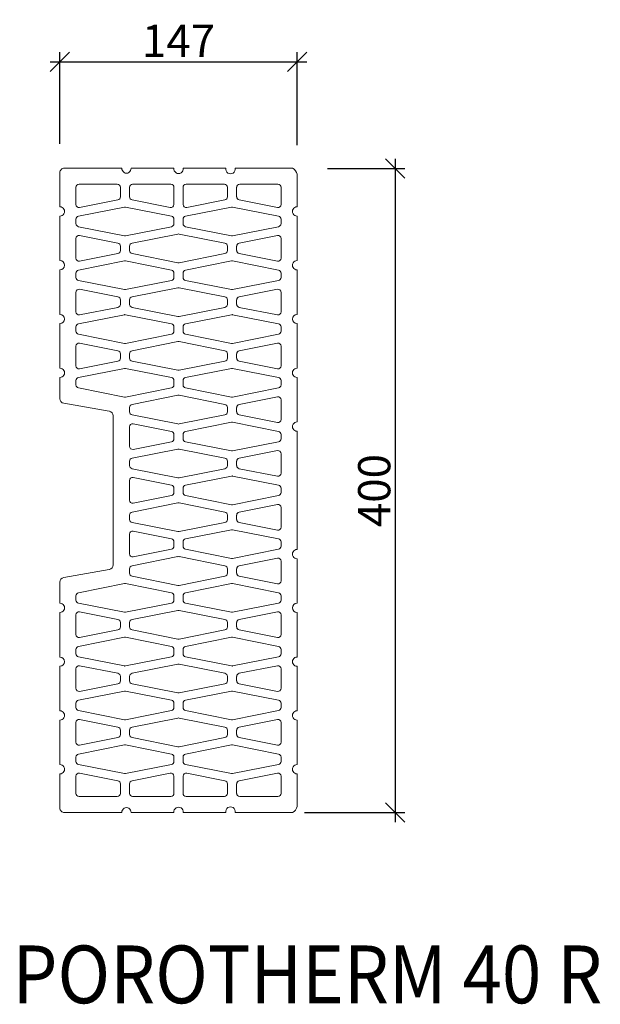
# Model space of a CAD drawing. Units: millimetres. Extents: x -3868 to -1580, y 17614 to 19038.
# Drawn here: x -3229 to -2869, y 17622 to 18234 of the extents above; entities that cross this region are included whole.
import ezdxf

# ---------------------------------------------------------------- set-up
doc = ezdxf.new("R2010")
doc.units = ezdxf.units.MM
doc.layers.add('_WCP detail tenka', color=7, linetype='Continuous', lineweight=18)
doc.styles.add('_WCP', font='romans.shx', dxfattribs={"height": 20, "bigfont": 'bigfont.shx'})
doc.styles.add('Arial', font='ARIAL.TTF')
doc.dimstyles.new('_WCP', dxfattribs={"dimscale": 6, "dimtxt": 2.5, "dimasz": 2, "dimexe": 1, "dimexo": 3, "dimgap": 0.5, "dimtad": 1, "dimdec": 0, "dimzin": 0, "dimdsep": 46, "dimtxsty": '_WCP', "dimblk1": 'OBLIQUE', "dimblk2": 'OBLIQUE', "dimsah": 1, "dimcen": 0.09, "dimdle": 1, "dimadec": 0, "dimazin": 0, "dimtfac": 1, "dimtdec": 0, "dimtofl": 0, "dimtmove": 2, "dimatfit": 3, "dimldrblk": 'OBLIQUE', "dimfxl": 0, "dimtolj": 1, "dimtzin": 0, "dimarcsym": 0})

# ---------------------------------------------------------------- blocks, each defined once
blk = doc.blocks.new('A$C52D80712')
at = {"layer": '_WCP detail tenka'}
for p, q in [((96.2, 1000.7), (7.2, 1000.7)), ((176.9, 1000.7), (110.4, 1000.7)), ((257.7, 1000.7), (191.2, 1000.7)), ((361, 1000.7), (271.9, 1000.7)), ((0, 993.5), (0, 940.6)), ((368.1, 940.6), (368.1, 991.2)), ((24.9, 970.9), (24.9, 944.4)), ((89.1, 975.7), (29.7, 975.7)), ((93.8, 956.2), (93.8, 970.9)), ((108.1, 956.2), (108.1, 970.9)), ((112.8, 975.7), (172.2, 975.7)), ((176.9, 970.9), (176.9, 944.4)), ((191.2, 970.9), (191.2, 944.4)), ((255.3, 975.7), (195.9, 975.7)), ((260.1, 956.2), (260.1, 970.9)), ((274.3, 956.2), (274.3, 970.9)), ((279.1, 975.7), (338.4, 975.7)), ((343.2, 970.9), (343.2, 944.4)), ((30.6, 939.7), (90, 951.5)), ((171.3, 939.7), (111.9, 951.5)), ((196.9, 939.7), (256.2, 951.5)), ((337.5, 939.7), (278.1, 951.5)), ((28.8, 926), (100, 940.1)), ((101.9, 940.1), (173.1, 926)), ((266.3, 940.1), (195, 926)), ((339.4, 926), (268.1, 940.1)), ((0, 926.2), (0, 857.1)), ((24.9, 914.5), (24.9, 921.3)), ((176.9, 921.3), (176.9, 914.5)), ((191.2, 921.3), (191.2, 914.5)), ((343.2, 914.5), (343.2, 921.3)), ((368.1, 857.1), (368.1, 926.2)), ((100, 895.6), (28.8, 909.8)), ((173.1, 909.8), (101.9, 895.6)), ((195, 909.8), (266.3, 895.6)), ((268.1, 895.6), (339.4, 909.8)), ((24.9, 860.9), (24.9, 891.3)), ((30.6, 896), (90, 884.2)), ((183.1, 898.4), (111.9, 884.2)), ((256.2, 884.2), (185, 898.4)), ((337.5, 896), (278.1, 884.2)), ((343.2, 860.9), (343.2, 891.3)), ((93.8, 879.5), (93.8, 872.7)), ((108.1, 879.5), (108.1, 872.7)), ((260.1, 872.7), (260.1, 879.5)), ((274.3, 879.5), (274.3, 872.7)), ((100, 856.6), (28.8, 842.5)), ((90, 868), (30.6, 856.2)), ((173.1, 842.5), (101.9, 856.6)), ((111.9, 868), (183.1, 853.9)), ((185, 853.9), (256.2, 868)), ((195, 842.5), (266.3, 856.6)), ((268.1, 856.6), (339.4, 842.5)), ((278.1, 868), (337.5, 856.2)), ((0, 842.7), (0, 773.6)), ((368.1, 773.6), (368.1, 842.7)), ((24.9, 837.7), (24.9, 831)), ((28.8, 826.3), (100, 812.1)), ((101.9, 812.1), (173.1, 826.3)), ((176.9, 831), (176.9, 837.7)), ((191.2, 831), (191.2, 837.7)), ((266.3, 812.1), (195, 826.3)), ((339.4, 826.3), (268.1, 812.1)), ((343.2, 837.7), (343.2, 831)), ((90, 800.7), (30.6, 812.5)), ((111.9, 800.7), (183.1, 814.9)), ((185, 814.9), (256.2, 800.7)), ((278.1, 800.7), (337.5, 812.5)), ((24.9, 807.8), (24.9, 777.4)), ((93.8, 789.2), (93.8, 796)), ((108.1, 789.2), (108.1, 796)), ((260.1, 796), (260.1, 789.2)), ((274.3, 789.2), (274.3, 796)), ((343.2, 807.8), (343.2, 777.4)), ((30.6, 772.7), (90, 784.5)), ((183.1, 770.4), (111.9, 784.5)), ((256.2, 784.5), (185, 770.4)), ((337.5, 772.7), (278.1, 784.5)), ((100, 773.1), (28.8, 759)), ((173.1, 759), (101.9, 773.1)), ((195, 759), (266.3, 773.1)), ((268.1, 773.1), (339.4, 759)), ((0, 759.2), (0, 690)), ((24.9, 754.2), (24.9, 747.5)), ((176.9, 747.5), (176.9, 754.2)), ((191.2, 747.5), (191.2, 754.2)), ((343.2, 754.2), (343.2, 747.5)), ((368.1, 690), (368.1, 759.2)), ((28.8, 742.8), (100, 728.6)), ((101.9, 728.6), (173.1, 742.8)), ((266.3, 728.6), (195, 742.8)), ((339.4, 742.8), (268.1, 728.6)), ((24.9, 693.9), (24.9, 724.3)), ((30.6, 729), (90, 717.2)), ((183.1, 731.4), (111.9, 717.2)), ((256.2, 717.2), (185, 731.4)), ((337.5, 729), (278.1, 717.2)), ((343.2, 693.9), (343.2, 724.3)), ((93.8, 712.5), (93.8, 705.7)), ((108.1, 712.5), (108.1, 705.7)), ((260.1, 705.7), (260.1, 712.5)), ((274.3, 712.5), (274.3, 705.7)), ((28.8, 675.5), (100, 689.6)), ((90, 701), (30.6, 689.2)), ((101.9, 689.6), (173.1, 675.5)), ((111.9, 701), (183.1, 686.9)), ((185, 686.9), (256.2, 701)), ((266.3, 689.6), (195, 675.5)), ((339.4, 675.5), (268.1, 689.6)), ((278.1, 701), (337.5, 689.2)), ((0, 675.6), (0, 642.7)), ((368.1, 606.5), (368.1, 675.6)), ((24.9, 664), (24.9, 670.8)), ((100, 645.1), (28.8, 659.3)), ((173.1, 659.3), (101.9, 645.1)), ((176.9, 670.8), (176.9, 664)), ((191.2, 670.8), (191.2, 664)), ((195, 659.3), (266.3, 645.1)), ((268.1, 645.1), (339.4, 659.3)), ((343.2, 664), (343.2, 670.8)), ((111.9, 633.7), (183.1, 647.9)), ((185, 647.9), (256.2, 633.7)), ((278.1, 633.7), (337.5, 645.5)), ((5.9, 635.6), (76.7, 623.3)), ((108.1, 622.2), (108.1, 629)), ((260.1, 629), (260.1, 622.2)), ((274.3, 622.2), (274.3, 629)), ((343.2, 640.8), (343.2, 610.4)), ((82.6, 616.2), (82.6, 500.4)), ((183.1, 603.4), (111.9, 617.5)), ((256.2, 617.5), (185, 603.4)), ((337.5, 605.7), (278.1, 617.5)), ((108.1, 568.7), (108.1, 599)), ((113.7, 603.7), (173.1, 591.9)), ((195, 591.9), (266.3, 606.1)), ((268.1, 606.1), (339.4, 591.9)), ((176.9, 587.2), (176.9, 580.5)), ((191.2, 580.5), (191.2, 587.2)), ((343.2, 587.2), (343.2, 580.5)), ((368.1, 500.4), (368.1, 592.1)), ((173.1, 575.7), (113.7, 563.9)), ((266.3, 561.6), (195, 575.7)), ((339.4, 575.7), (268.1, 561.6)), ((183.1, 564.4), (111.9, 550.2)), ((256.2, 550.2), (185, 564.4)), ((278.1, 550.2), (337.5, 562)), ((343.2, 557.3), (343.2, 526.9)), ((108.1, 545.5), (108.1, 538.7)), ((260.1, 538.7), (260.1, 545.5)), ((274.3, 538.7), (274.3, 545.5)), ((111.9, 534), (183.1, 519.8)), ((113.7, 520.3), (173.1, 508.4)), ((185, 519.8), (256.2, 534)), ((266.3, 522.6), (195, 508.5)), ((339.4, 508.5), (268.1, 522.6)), ((337.5, 522.2), (278.1, 534)), ((108.1, 485.2), (108.1, 515.5)), ((82.6, 500.4), (82.6, 384.5)), ((173.1, 492.3), (113.7, 480.5)), ((176.9, 503.7), (176.9, 497)), ((191.2, 503.7), (191.2, 497)), ((195, 492.3), (266.3, 478.1)), ((268.1, 478.1), (339.4, 492.3)), ((343.2, 497), (343.2, 503.7)), ((368.1, 408.6), (368.1, 500.4)), ((111.9, 466.7), (183.1, 480.9)), ((185, 480.9), (256.2, 466.7)), ((337.5, 478.5), (278.1, 466.7)), ((108.1, 455.2), (108.1, 462)), ((260.1, 462), (260.1, 455.2)), ((274.3, 462), (274.3, 455.2)), ((343.2, 443.4), (343.2, 473.8)), ((183.1, 436.4), (111.9, 450.5)), ((256.2, 450.5), (185, 436.4)), ((278.1, 450.5), (337.5, 438.7)), ((108.1, 432.1), (108.1, 401.7)), ((173.1, 425), (113.7, 436.8)), ((266.3, 439.1), (195, 425)), ((339.4, 425), (268.1, 439.1)), ((176.9, 413.5), (176.9, 420.2)), ((191.2, 420.2), (191.2, 413.5)), ((343.2, 413.5), (343.2, 420.2)), ((113.7, 397), (173.1, 408.8)), ((195, 408.8), (266.3, 394.6)), ((268.1, 394.6), (339.4, 408.8)), ((183.1, 397.4), (111.9, 383.2)), ((256.2, 383.2), (185, 397.4)), ((337.5, 395), (278.1, 383.2)), ((343.2, 359.9), (343.2, 390.3)), ((368.1, 325.1), (368.1, 394.2)), ((76.7, 377.4), (5.9, 365.1)), ((108.1, 378.5), (108.1, 371.7)), ((111.9, 367), (183.1, 352.8)), ((185, 352.8), (256.2, 367)), ((260.1, 371.7), (260.1, 378.5)), ((274.3, 378.5), (274.3, 371.7)), ((278.1, 367), (337.5, 355.2)), ((0, 358), (0, 325.1)), ((100, 355.6), (28.8, 341.4)), ((173.1, 341.4), (101.9, 355.6)), ((195, 341.4), (266.3, 355.6)), ((268.1, 355.6), (339.4, 341.4)), ((24.9, 336.7), (24.9, 329.9)), ((176.9, 329.9), (176.9, 336.7)), ((191.2, 329.9), (191.2, 336.7)), ((343.2, 336.7), (343.2, 329.9)), ((28.8, 325.2), (100, 311.1)), ((101.9, 311.1), (173.1, 325.2)), ((266.3, 311.1), (195, 325.2)), ((339.4, 325.2), (268.1, 311.1)), ((0, 310.7), (0, 241.5)), ((24.9, 306.8), (24.9, 276.4)), ((90, 299.7), (30.6, 311.5)), ((111.9, 299.7), (183.1, 313.8)), ((185, 313.8), (256.2, 299.7)), ((278.1, 299.7), (337.5, 311.5)), ((343.2, 306.8), (343.2, 276.4)), ((368.1, 241.5), (368.1, 310.7)), ((93.8, 288.2), (93.8, 295)), ((108.1, 288.2), (108.1, 295)), ((260.1, 295), (260.1, 288.2)), ((274.3, 288.2), (274.3, 295)), ((30.6, 271.7), (90, 283.5)), ((183.1, 269.3), (111.9, 283.5)), ((256.2, 283.5), (185, 269.3)), ((337.5, 271.7), (278.1, 283.5)), ((28.8, 257.9), (100, 272.1)), ((101.9, 272.1), (173.1, 257.9)), ((266.3, 272.1), (195, 257.9)), ((339.4, 257.9), (268.1, 272.1)), ((24.9, 246.5), (24.9, 253.2)), ((176.9, 253.2), (176.9, 246.5)), ((191.2, 253.2), (191.2, 246.5)), ((343.2, 246.5), (343.2, 253.2)), ((100, 227.6), (28.8, 241.8)), ((173.1, 241.8), (101.9, 227.6)), ((183.1, 230.4), (111.9, 216.2)), ((256.2, 216.2), (185, 230.4)), ((195, 241.8), (266.3, 227.6)), ((268.1, 227.6), (339.4, 241.8)), ((0, 227.1), (0, 158)), ((24.9, 192.9), (24.9, 223.3)), ((30.6, 228), (90, 216.2)), ((337.5, 228), (278.1, 216.2)), ((343.2, 192.9), (343.2, 223.3)), ((368.1, 158), (368.1, 227.1)), ((90, 200), (30.6, 188.2)), ((93.8, 211.5), (93.8, 204.7)), ((108.1, 211.5), (108.1, 204.7)), ((111.9, 200), (183.1, 185.8)), ((185, 185.8), (256.2, 200)), ((260.1, 204.7), (260.1, 211.5)), ((274.3, 211.5), (274.3, 204.7)), ((278.1, 200), (337.5, 188.2)), ((28.8, 174.4), (100, 188.6)), ((101.9, 188.6), (173.1, 174.4)), ((266.3, 188.6), (195, 174.4)), ((339.4, 174.4), (268.1, 188.6)), ((24.9, 163), (24.9, 169.7)), ((176.9, 169.7), (176.9, 163)), ((191.2, 169.7), (191.2, 163)), ((343.2, 163), (343.2, 169.7)), ((100, 144.1), (28.8, 158.3)), ((173.1, 158.3), (101.9, 144.1)), ((195, 158.3), (266.3, 144.1)), ((268.1, 144.1), (339.4, 158.3)), ((0, 143.6), (0, 74.5)), ((24.9, 139.8), (24.9, 109.4)), ((90, 132.7), (30.6, 144.5)), ((111.9, 132.7), (183.1, 146.8)), ((185, 146.8), (256.2, 132.7)), ((278.1, 132.7), (337.5, 144.5)), ((343.2, 139.8), (343.2, 109.4)), ((368.1, 74.5), (368.1, 143.6)), ((93.8, 121.2), (93.8, 128)), ((108.1, 121.2), (108.1, 128)), ((260.1, 128), (260.1, 121.2)), ((274.3, 121.2), (274.3, 128)), ((30.6, 104.7), (90, 116.5)), ((183.1, 102.3), (111.9, 116.5)), ((256.2, 116.5), (185, 102.3)), ((337.5, 104.7), (278.1, 116.5)), ((100, 105.1), (28.8, 90.9)), ((173.1, 90.9), (101.9, 105.1)), ((195, 90.9), (266.3, 105.1)), ((268.1, 105.1), (339.4, 90.9)), ((24.9, 86.2), (24.9, 79.4)), ((176.9, 79.4), (176.9, 86.2)), ((191.2, 79.4), (191.2, 86.2)), ((343.2, 86.2), (343.2, 79.4)), ((28.8, 74.7), (100, 60.6)), ((101.9, 60.6), (173.1, 74.7)), ((266.3, 60.6), (195, 74.7)), ((339.4, 74.7), (268.1, 60.6)), ((0, 60.1), (0, 7.2)), ((24.9, 29.8), (24.9, 56.3)), ((30.6, 61), (90, 49.2)), ((171.3, 61), (111.9, 49.2)), ((176.9, 29.8), (176.9, 56.3)), ((191.2, 29.8), (191.2, 56.3)), ((196.9, 61), (256.2, 49.2)), ((337.5, 61), (278.1, 49.2)), ((343.2, 29.8), (343.2, 56.3)), ((368.1, 9.5), (368.1, 60.1)), ((93.8, 44.5), (93.8, 29.8)), ((108.1, 44.5), (108.1, 29.8)), ((260.1, 44.5), (260.1, 29.8)), ((274.3, 44.5), (274.3, 29.8)), ((89.1, 25), (29.7, 25)), ((112.8, 25), (172.2, 25)), ((255.3, 25), (195.9, 25)), ((279.1, 25), (338.4, 25)), ((7.2, 0), (96.2, 0)), ((110.4, 0), (176.9, 0)), ((191.2, 0), (257.7, 0)), ((271.9, 0), (361, 0))]:
    blk.add_line(p, q, dxfattribs=at)
for centre, major_axis, start_param, end_param in [((7.1, 993.5), (0, 7.2), -0.00641, 1.570796), ((103.3, 1000.1), (0, 7.23), 1.486854, 4.796332), ((184.1, 999.6), (0, -7.28), 4.563872, 8.002498), ((264.8, 999.2), (0, -7.36), 4.503334, 8.063037), ((355.1, 988.7), (0, -13.4), 1.755586, 2.67623), ((29.7, 970.9), (0, 4.8), 0, 1.570796), ((89.1, 970.9), (0, -4.8), 1.570796, 3.141593), ((112.8, 970.9), (0, 4.8), 0, 1.570796), ((172.2, 970.9), (0, -4.8), 1.570796, 3.141593), ((195.9, 970.9), (0, 4.8), 0, 1.570796), ((255.3, 970.9), (0, -4.8), 1.570796, 3.141593), ((279.1, 970.9), (0, 4.8), 0, 1.570796), ((338.4, 970.9), (0, -4.8), 1.570796, 3.141593), ((89.1, 956.2), (0, -4.8), 0.194241, 1.570796), ((112.8, 956.2), (0, 4.8), 1.570796, 2.947352), ((255.3, 956.2), (0, -4.8), 0.194241, 1.570796), ((279.1, 956.2), (0, 4.8), 1.570796, 2.947352), ((0, 933.4), (0, -7.2), 0, 3.141593), ((29.7, 944.4), (0, -4.8), -1.570796, 0.194241), ((100.9, 935.4), (0, 4.8), -0.194241, 0.194241), ((172.2, 944.4), (0, 4.8), 2.947352, 4.712389), ((195.9, 944.4), (0, -4.8), -1.570796, 0.194241), ((267.2, 935.4), (0, -4.8), 2.947352, 3.335834), ((338.4, 944.4), (0, -4.8), -0.194241, 1.570796), ((368.1, 933.4), (0, 7.2), 0, 3.141593), ((29.7, 921.3), (0, -4.8), 3.335834, 4.712389), ((172.2, 921.3), (0, 4.8), 4.712389, 6.088944), ((195.9, 921.3), (0, -4.8), 3.335834, 4.712389), ((338.4, 921.3), (0, 4.8), 4.712389, 6.088944), ((29.7, 914.5), (0, 4.8), 1.570796, 2.947352), ((172.2, 914.5), (0, -4.8), 0.194241, 1.570796), ((195.9, 914.5), (0, 4.8), 1.570796, 2.947352), ((338.4, 914.5), (0, -4.8), 0.194241, 1.570796), ((29.7, 891.3), (0, 4.8), -0.194241, 1.570796), ((100.9, 900.3), (0, 4.8), 2.947352, 3.335834), ((184.1, 893.7), (0, -4.8), 2.947352, 3.335834), ((267.2, 900.3), (0, -4.8), -0.194241, 0.194241), ((338.4, 891.3), (0, 4.8), 4.712389, 6.477426), ((89.1, 879.5), (0, 4.8), 4.712389, 6.088944), ((89.1, 872.7), (0, -4.8), 0.194241, 1.570796), ((112.8, 879.5), (0, -4.8), 3.335834, 4.712389), ((112.8, 872.7), (0, 4.8), 1.570796, 2.947352), ((255.3, 879.5), (0, 4.8), 4.712389, 6.088944), ((255.3, 872.7), (0, 4.8), 3.335834, 4.712389), ((279.1, 879.5), (0, -4.8), 3.335834, 4.712389), ((279.1, 872.7), (0, -4.8), -1.570796, -0.194241), ((0, 849.9), (0, 7.2), 3.141593, 6.283185), ((29.7, 860.9), (0, -4.8), -1.570796, 0.194241), ((100.9, 851.9), (0, -4.8), 2.947352, 3.335834), ((267.2, 851.9), (0, 4.8), -0.194241, 0.194241), ((338.4, 860.9), (0, -4.8), -0.194241, 1.570796), ((368.1, 849.9), (0, 7.2), 0, 3.141593), ((29.7, 837.7), (0, -4.8), 3.335834, 4.712389), ((172.2, 837.7), (0, 4.8), 4.712389, 6.088944), ((184.1, 858.6), (0, -4.8), -0.194241, 0.194241), ((195.9, 837.7), (0, -4.8), 3.335834, 4.712389), ((338.4, 837.7), (0, 4.8), 4.712389, 6.088944), ((29.7, 831), (0, -4.8), -1.570796, -0.194241), ((172.2, 831), (0, -4.8), 0.194241, 1.570796), ((195.9, 831), (0, 4.8), 1.570796, 2.947352), ((338.4, 831), (0, 4.8), 3.335834, 4.712389), ((29.7, 807.8), (0, 4.8), -0.194241, 1.570796), ((100.9, 816.8), (0, -4.8), -0.194241, 0.194241), ((184.1, 810.2), (0, 4.8), -0.194241, 0.194241), ((267.2, 816.8), (0, 4.8), 2.947352, 3.335834), ((338.4, 807.8), (0, 4.8), 4.712389, 6.477426), ((89.1, 796), (0, 4.8), 4.712389, 6.088944), ((112.8, 796), (0, -4.8), 3.335834, 4.712389), ((255.3, 796), (0, -4.8), 1.570796, 2.947352), ((279.1, 796), (0, -4.8), 3.335834, 4.712389), ((89.1, 789.2), (0, -4.8), 0.194241, 1.570796), ((112.8, 789.2), (0, 4.8), 1.570796, 2.947352), ((255.3, 789.2), (0, -4.8), 0.194241, 1.570796), ((279.1, 789.2), (0, 4.8), 1.570796, 2.947352), ((0, 766.4), (0, 7.2), 3.141593, 6.283185), ((29.7, 777.4), (0, -4.8), -1.570796, 0.194241), ((100.9, 768.4), (0, -4.8), 2.947352, 3.335834), ((184.1, 775.1), (0, 4.8), 2.947352, 3.335834), ((267.2, 768.4), (0, 4.8), -0.194241, 0.194241), ((338.4, 777.4), (0, -4.8), -0.194241, 1.570796), ((368.1, 766.4), (0, -7.2), 3.141593, 6.283185), ((29.7, 754.2), (0, -4.8), 3.335834, 4.712389), ((172.2, 754.2), (0, 4.8), 4.712389, 6.088944), ((195.9, 754.2), (0, -4.8), 3.335834, 4.712389), ((338.4, 754.2), (0, 4.8), 4.712389, 6.088944), ((29.7, 747.5), (0, -4.8), -1.570796, -0.194241), ((172.2, 747.5), (0, -4.8), 0.194241, 1.570796), ((195.9, 747.5), (0, 4.8), 1.570796, 2.947352), ((338.4, 747.5), (0, 4.8), 3.335834, 4.712389), ((29.7, 724.3), (0, 4.8), -0.194241, 1.570796), ((100.9, 733.3), (0, -4.8), -0.194241, 0.194241), ((184.1, 726.7), (0, -4.8), 2.947352, 3.335834), ((267.2, 733.3), (0, 4.8), 2.947352, 3.335834), ((338.4, 724.3), (0, 4.8), 4.712389, 6.477426), ((89.1, 712.5), (0, -4.8), 1.570796, 2.947352), ((89.1, 705.7), (0, -4.8), 0.194241, 1.570796), ((112.8, 712.5), (0, 4.8), 0.194241, 1.570796), ((112.8, 705.7), (0, 4.8), 1.570796, 2.947352), ((255.3, 712.5), (0, 4.8), 4.712389, 6.088944), ((255.3, 705.7), (0, 4.8), 3.335834, 4.712389), ((279.1, 712.5), (0, 4.8), 0.194241, 1.570796), ((279.1, 705.7), (0, -4.8), -1.570796, -0.194241), ((0, 682.8), (0, -7.2), 0, 3.141593), ((29.7, 693.9), (0, -4.8), -1.570796, 0.194241), ((100.9, 684.9), (0, 4.8), -0.194241, 0.194241), ((267.2, 684.9), (0, -4.8), 2.947352, 3.335834), ((338.4, 693.9), (0, -4.8), -0.194241, 1.570796), ((368.1, 682.8), (0, 7.2), 0, 3.141593), ((29.7, 670.8), (0, -4.8), 3.335834, 4.712389), ((172.2, 670.8), (0, 4.8), 4.712389, 6.088944), ((184.1, 691.6), (0, -4.8), -0.194241, 0.194241), ((195.9, 670.8), (0, -4.8), 3.335834, 4.712389), ((338.4, 670.8), (0, 4.8), 4.712389, 6.088944), ((29.7, 664), (0, 4.8), 1.570796, 2.947352), ((172.2, 664), (0, -4.8), 0.194241, 1.570796), ((195.9, 664), (0, 4.8), 1.570796, 2.947352), ((338.4, 664), (0, -4.8), 0.194241, 1.570796), ((7.1, 642.7), (0, -7.2), -1.570796, -0.170735), ((100.9, 649.8), (0, 4.8), 2.947352, 3.335834), ((184.1, 643.2), (0, 4.8), -0.194241, 0.194241), ((267.2, 649.8), (0, -4.8), -0.194241, 0.194241), ((338.4, 640.8), (0, 4.8), 4.712389, 6.477426), ((112.8, 629), (0, -4.8), 3.335834, 4.712389), ((255.3, 629), (0, -4.8), 1.570796, 2.947352), ((279.1, 629), (0, -4.8), 3.335834, 4.712389), ((75.5, 616.2), (0, -7.2), 1.570796, 2.970857), ((112.8, 622.2), (0, 4.8), 1.570796, 2.947352), ((255.3, 622.2), (0, -4.8), 0.194241, 1.570796), ((279.1, 622.2), (0, -4.8), -1.570796, -0.194241), ((112.8, 599), (0, 4.8), -0.194241, 1.570796), ((184.1, 608.1), (0, 4.8), 2.947352, 3.335834), ((267.2, 601.4), (0, 4.8), -0.194241, 0.194241), ((338.4, 610.4), (0, -4.8), -0.194241, 1.570796), ((368.1, 599.3), (0, 7.2), 0, 3.141593), ((172.2, 587.2), (0, -4.8), 1.570796, 2.947352), ((195.9, 587.2), (0, -4.8), 3.335834, 4.712389), ((338.4, 587.2), (0, 4.8), 4.712389, 6.088944), ((112.8, 568.7), (0, 4.8), 1.570796, 3.335834), ((172.2, 580.5), (0, 4.8), 3.335834, 4.712389), ((195.9, 580.5), (0, 4.8), 1.570796, 2.947352), ((338.4, 580.5), (0, 4.8), 3.335834, 4.712389), ((184.1, 559.6), (0, -4.8), 2.947352, 3.335834), ((267.2, 566.3), (0, 4.8), 2.947352, 3.335834), ((338.4, 557.3), (0, 4.8), 4.712389, 6.477426), ((112.8, 545.5), (0, -4.8), 3.335834, 4.712389), ((112.8, 538.7), (0, 4.8), 1.570796, 2.947352), ((255.3, 545.5), (0, 4.8), 4.712389, 6.088944), ((255.3, 538.7), (0, 4.8), 3.335834, 4.712389), ((279.1, 545.5), (0, -4.8), 3.335834, 4.712389), ((279.1, 538.7), (0, 4.8), 1.570796, 2.947352), ((112.8, 515.5), (0, 4.8), -0.194241, 1.570796), ((267.2, 517.9), (0, -4.8), 2.947352, 3.335834), ((338.4, 526.9), (0, -4.8), -0.194241, 1.570796), ((172.2, 503.7), (0, -4.8), 1.570796, 2.947352), ((184.1, 524.5), (0, -4.8), -0.194241, 0.194241), ((195.9, 503.7), (0, -4.8), 3.335834, 4.712389), ((338.4, 503.7), (0, -4.8), 1.570796, 2.947352), ((172.2, 497), (0, 4.8), 3.335834, 4.712389), ((195.9, 497), (0, 4.8), 1.570796, 2.947352), ((338.4, 497), (0, -4.8), 0.194241, 1.570796), ((112.8, 485.2), (0, 4.8), 1.570796, 3.335834), ((184.1, 476.2), (0, 4.8), -0.194241, 0.194241), ((267.2, 482.8), (0, -4.8), -0.194241, 0.194241), ((338.4, 473.8), (0, 4.8), 4.712389, 6.477426), ((112.8, 462), (0, -4.8), 3.335834, 4.712389), ((255.3, 462), (0, -4.8), 1.570796, 2.947352), ((279.1, 462), (0, -4.8), 3.335834, 4.712389), ((112.8, 455.2), (0, 4.8), 1.570796, 2.947352), ((255.3, 455.2), (0, -4.8), 0.194241, 1.570796), ((279.1, 455.2), (0, -4.8), -1.570796, -0.194241), ((338.4, 443.4), (0, -4.8), -0.194241, 1.570796), ((112.8, 432.1), (0, -4.8), 2.947352, 4.712389), ((184.1, 441.1), (0, 4.8), 2.947352, 3.335834), ((267.2, 434.4), (0, -4.8), 2.947352, 3.335834), ((172.2, 420.2), (0, -4.8), 1.570796, 2.947352), ((172.2, 413.5), (0, 4.8), 3.335834, 4.712389), ((195.9, 420.2), (0, -4.8), 3.335834, 4.712389), ((195.9, 413.5), (0, 4.8), 1.570796, 2.947352), ((338.4, 420.2), (0, -4.8), 1.570796, 2.947352), ((338.4, 413.5), (0, -4.8), 0.194241, 1.570796), ((112.8, 401.7), (0, -4.8), -1.570796, 0.194241), ((368.1, 401.4), (0, 7.2), 0, 3.141593), ((75.5, 384.5), (0, 7.2), 3.312328, 4.712389), ((112.8, 378.5), (0, -4.8), 3.335834, 4.712389), ((184.1, 392.6), (0, -4.8), 2.947352, 3.335834), ((255.3, 378.5), (0, 4.8), 4.712389, 6.088944), ((267.2, 399.3), (0, -4.8), -0.194241, 0.194241), ((279.1, 378.5), (0, -4.8), 3.335834, 4.712389), ((338.4, 390.3), (0, 4.8), 4.712389, 6.477426), ((112.8, 371.7), (0, 4.8), 1.570796, 2.947352), ((255.3, 371.7), (0, 4.8), 3.335834, 4.712389), ((279.1, 371.7), (0, -4.8), -1.570796, -0.194241), ((7.1, 358), (0, 7.2), 0.170735, 1.570796), ((100.9, 350.9), (0, -4.8), 2.947352, 3.335834), ((184.1, 357.5), (0, -4.8), -0.194241, 0.194241), ((267.2, 350.9), (0, 4.8), -0.194241, 0.194241), ((338.4, 359.9), (0, -4.8), -0.194241, 1.570796), ((29.7, 336.7), (0, -4.8), 3.335834, 4.712389), ((172.2, 336.7), (0, 4.8), 4.712389, 6.088944), ((195.9, 336.7), (0, -4.8), 3.335834, 4.712389), ((338.4, 336.7), (0, 4.8), 4.712389, 6.088944), ((0, 317.9), (0, -7.2), 0, 3.141593), ((29.7, 329.9), (0, -4.8), -1.570796, -0.194241), ((172.2, 329.9), (0, -4.8), 0.194241, 1.570796), ((195.9, 329.9), (0, 4.8), 1.570796, 2.947352), ((338.4, 329.9), (0, 4.8), 3.335834, 4.712389), ((368.1, 317.9), (0, -7.2), 3.141593, 6.283185), ((29.7, 306.8), (0, 4.8), -0.194241, 1.570796), ((100.9, 315.8), (0, -4.8), -0.194241, 0.194241), ((184.1, 309.1), (0, 4.8), -0.194241, 0.194241), ((267.2, 315.8), (0, 4.8), 2.947352, 3.335834), ((338.4, 306.8), (0, 4.8), 4.712389, 6.477426), ((89.1, 295), (0, 4.8), 4.712389, 6.088944), ((112.8, 295), (0, -4.8), 3.335834, 4.712389), ((255.3, 295), (0, -4.8), 1.570796, 2.947352), ((279.1, 295), (0, -4.8), 3.335834, 4.712389), ((29.7, 276.4), (0, -4.8), -1.570796, 0.194241), ((89.1, 288.2), (0, -4.8), 0.194241, 1.570796), ((112.8, 288.2), (0, 4.8), 1.570796, 2.947352), ((255.3, 288.2), (0, -4.8), 0.194241, 1.570796), ((279.1, 288.2), (0, 4.8), 1.570796, 2.947352), ((338.4, 276.4), (0, -4.8), -0.194241, 1.570796), ((100.9, 267.4), (0, 4.8), -0.194241, 0.194241), ((184.1, 274), (0, 4.8), 2.947352, 3.335834), ((267.2, 267.4), (0, -4.8), 2.947352, 3.335834), ((29.7, 253.2), (0, 4.8), 0.194241, 1.570796), ((29.7, 246.5), (0, 4.8), 1.570796, 2.947352), ((172.2, 253.2), (0, 4.8), 4.712389, 6.088944), ((172.2, 246.5), (0, -4.8), 0.194241, 1.570796), ((195.9, 253.2), (0, -4.8), 3.335834, 4.712389), ((195.9, 246.5), (0, 4.8), 1.570796, 2.947352), ((338.4, 253.2), (0, -4.8), 1.570796, 2.947352), ((338.4, 246.5), (0, -4.8), 0.194241, 1.570796), ((0, 234.3), (0, 7.2), 3.141593, 6.283185), ((184.1, 225.6), (0, -4.8), 2.947352, 3.335834), ((368.1, 234.3), (0, 7.2), 0, 3.141593), ((29.7, 223.3), (0, 4.8), -0.194241, 1.570796), ((89.1, 211.5), (0, 4.8), 4.712389, 6.088944), ((100.9, 232.3), (0, 4.8), 2.947352, 3.335834), ((112.8, 211.5), (0, -4.8), 3.335834, 4.712389), ((255.3, 211.5), (0, 4.8), 4.712389, 6.088944), ((267.2, 232.3), (0, -4.8), -0.194241, 0.194241), ((279.1, 211.5), (0, -4.8), 3.335834, 4.712389), ((338.4, 223.3), (0, 4.8), 4.712389, 6.477426), ((89.1, 204.7), (0, -4.8), 0.194241, 1.570796), ((112.8, 204.7), (0, 4.8), 1.570796, 2.947352), ((255.3, 204.7), (0, 4.8), 3.335834, 4.712389), ((279.1, 204.7), (0, 4.8), 1.570796, 2.947352), ((29.7, 192.9), (0, -4.8), -1.570796, 0.194241), ((100.9, 183.9), (0, 4.8), -0.194241, 0.194241), ((184.1, 190.5), (0, -4.8), -0.194241, 0.194241), ((267.2, 183.9), (0, -4.8), 2.947352, 3.335834), ((338.4, 192.9), (0, -4.8), -0.194241, 1.570796), ((29.7, 169.7), (0, 4.8), 0.194241, 1.570796), ((172.2, 169.7), (0, 4.8), 4.712389, 6.088944), ((195.9, 169.7), (0, -4.8), 3.335834, 4.712389), ((338.4, 169.7), (0, -4.8), 1.570796, 2.947352), ((0, 150.8), (0, -7.2), 0, 3.141593), ((29.7, 163), (0, 4.8), 1.570796, 2.947352), ((172.2, 163), (0, -4.8), 0.194241, 1.570796), ((195.9, 163), (0, 4.8), 1.570796, 2.947352), ((338.4, 163), (0, -4.8), 0.194241, 1.570796), ((368.1, 150.8), (0, 7.2), 0, 3.141593), ((29.7, 139.8), (0, 4.8), -0.194241, 1.570796), ((100.9, 148.8), (0, 4.8), 2.947352, 3.335834), ((184.1, 142.1), (0, 4.8), -0.194241, 0.194241), ((267.2, 148.8), (0, -4.8), -0.194241, 0.194241), ((338.4, 139.8), (0, 4.8), 4.712389, 6.477426), ((89.1, 128), (0, 4.8), 4.712389, 6.088944), ((112.8, 128), (0, -4.8), 3.335834, 4.712389), ((255.3, 128), (0, -4.8), 1.570796, 2.947352), ((279.1, 128), (0, -4.8), 3.335834, 4.712389), ((29.7, 109.4), (0, -4.8), -1.570796, 0.194241), ((89.1, 121.2), (0, -4.8), 0.194241, 1.570796), ((112.8, 121.2), (0, 4.8), 1.570796, 2.947352), ((255.3, 121.2), (0, -4.8), 0.194241, 1.570796), ((279.1, 121.2), (0, 4.8), 1.570796, 2.947352), ((338.4, 109.4), (0, -4.8), -0.194241, 1.570796), ((100.9, 100.4), (0, -4.8), 2.947352, 3.335834), ((184.1, 107), (0, 4.8), 2.947352, 3.335834), ((267.2, 100.4), (0, 4.8), -0.194241, 0.194241), ((29.7, 86.2), (0, -4.8), 3.335834, 4.712389), ((29.7, 79.4), (0, 4.8), 1.570796, 2.947352), ((172.2, 86.2), (0, 4.8), 4.712389, 6.088944), ((172.2, 79.4), (0, -4.8), 0.194241, 1.570796), ((195.9, 86.2), (0, -4.8), 3.335834, 4.712389), ((195.9, 79.4), (0, 4.8), 1.570796, 2.947352), ((338.4, 86.2), (0, 4.8), 4.712389, 6.088944), ((338.4, 79.4), (0, -4.8), 0.194241, 1.570796), ((0, 67.3), (0, -7.2), 0, 3.141593), ((29.7, 56.3), (0, 4.8), -0.194241, 1.570796), ((172.2, 56.3), (0, -4.8), 1.570796, 3.335834), ((195.9, 56.3), (0, 4.8), -0.194241, 1.570796), ((338.4, 56.3), (0, 4.8), 4.712389, 6.477426), ((368.1, 67.3), (0, 7.2), 0, 3.141593), ((89.1, 44.5), (0, 4.8), 4.712389, 6.088944), ((100.9, 65.3), (0, -4.8), -0.194241, 0.194241), ((112.8, 44.5), (0, -4.8), 3.335834, 4.712389), ((255.3, 44.5), (0, 4.8), 4.712389, 6.088944), ((267.2, 65.3), (0, 4.8), 2.947352, 3.335834), ((279.1, 44.5), (0, -4.8), 3.335834, 4.712389), ((29.7, 29.8), (0, -4.8), -1.570796, 0), ((89.1, 29.8), (0, 4.8), 3.141593, 4.712389), ((112.8, 29.8), (0, -4.8), -1.570796, 0), ((172.2, 29.8), (0, 4.8), 3.141593, 4.712389), ((195.9, 29.8), (0, -4.8), -1.570796, 0), ((255.3, 29.8), (0, 4.8), 3.141593, 4.712389), ((279.1, 29.8), (0, -4.8), -1.570796, 0), ((338.4, 29.8), (0, 4.8), 3.141593, 4.712389), ((7.1, 7.2), (0, -7.2), -1.570796, 0.00641), ((103.3, 0.6), (0, -7.23), 1.486854, 4.796332), ((184.1, 1.1), (0, 7.28), 4.563872, 8.002498), ((264.8, 1.5), (0, -7.36), 1.361741, 4.921444), ((355.1, 12), (0, 13.4), 3.606955, 4.527599)]:
    blk.add_ellipse(centre, major_axis=major_axis, ratio=0.989583, start_param=start_param, end_param=end_param, dxfattribs=at)
blk = doc.blocks.new('_Oblique')
at = {"layer": '_WCP detail tenka', "linetype": 'ByBlock', "lineweight": -2}
blk.add_line((-0.5, -0.5), (0.5, 0.5), dxfattribs=at)
blk = doc.blocks.new('*D9')
at = {"layer": '_WCP detail tenka', "color": 0, "lineweight": -2}
for p, q in [((-3204.44, 18156.77), (-3204.44, 18213.73)), ((-3057.2, 18155.85), (-3057.2, 18213.73)), ((-3210.44, 18207.73), (-3051.2, 18207.73))]:
    blk.add_line(p, q, dxfattribs=at)
at = {"layer": 'Defpoints', "color": 0}
for p in [(-3057.2, 18207.73), (-3204.44, 18138.77), (-3057.2, 18137.85)]:
    blk.add_point(p, dxfattribs=at)
at = {"layer": '_WCP detail tenka', "color": 0, "lineweight": -2, "xscale": 12, "yscale": 12, "zscale": 12, "rotation": 180}
blk.add_blockref('_Oblique', (-3204.44, 18207.73), dxfattribs=at)
at = {"layer": '_WCP detail tenka', "color": 0, "lineweight": -2, "xscale": 12, "yscale": 12, "zscale": 12}
blk.add_blockref('_Oblique', (-3057.2, 18207.73), dxfattribs=at)
at = {"layer": '_WCP detail tenka', "color": 0, "insert": (-3130.82, 18220.73), "char_height": 20, "attachment_point": 5, "style": '_WCP'}
blk.add_mtext('\\A1;147', dxfattribs=at)
blk = doc.blocks.new('*D12')
at = {"layer": '_WCP detail tenka', "color": 0, "lineweight": -2}
for p, q in [((-2996.32, 18147.37), (-2996.32, 17735.37)), ((-3038.25, 18141.37), (-2990.32, 18141.37)), ((-3052.6, 17741.37), (-2990.32, 17741.37))]:
    blk.add_line(p, q, dxfattribs=at)
at = {"layer": 'Defpoints', "color": 0}
for p in [(-3056.25, 18141.37), (-3070.6, 17741.37), (-2996.32, 17741.37)]:
    blk.add_point(p, dxfattribs=at)
at = {"layer": '_WCP detail tenka', "color": 0, "lineweight": -2, "xscale": 12, "yscale": 12, "zscale": 12}
for p, rotation in [((-2996.32, 18141.37), 90), ((-2996.32, 17741.37), 270)]:
    blk.add_blockref('_Oblique', p, dxfattribs=dict(at, rotation=rotation))
at = {"layer": '_WCP detail tenka', "color": 0, "insert": (-3009.32, 17941.37), "char_height": 20, "attachment_point": 5, "rotation": 90, "style": '_WCP'}
blk.add_mtext('\\A1;400', dxfattribs=at)

msp = doc.modelspace()

# ---------------------------------------------------------------- block references
at = {"layer": '_WCP detail tenka', "xscale": 0.3999990800020896, "yscale": 0.3999990800039086, "zscale": 0.3999990800021192}
msp.add_blockref('A$C52D80712', (-3204.44, 17741.37), dxfattribs=at)

# ---------------------------------------------------------------- texts
at = {"layer": '_WCP detail tenka', "style": 'Arial', "width": 0.9}
msp.add_text('POROTHERM 40 R ', height=35.8915, dxfattribs=at).set_placement((-3233.85, 17622.9))

# ---------------------------------------------------------------- dimensions: what is measured, and where the dimension line sits
at = {"layer": '_WCP detail tenka'}
dim = msp.add_linear_dim(base=(-3057.2, 18207.73), p1=(-3204.44, 18138.77), p2=(-3057.2, 18137.85), text='147', dimstyle='_WCP', dxfattribs=at)
dim.commit()
dim.dimension.update_dxf_attribs({"geometry": '*D9', "text_midpoint": (-3130.82, 18220.73)})
dim = msp.add_linear_dim(base=(-2996.32, 17741.37), p1=(-3056.25, 18141.37), p2=(-3070.6, 17741.37), angle=90, text='400', dimstyle='_WCP', dxfattribs=at)
dim.commit()
dim.dimension.update_dxf_attribs({"geometry": '*D12', "text_midpoint": (-3009.32, 17941.37)})

doc.saveas('drawing.dxf')
